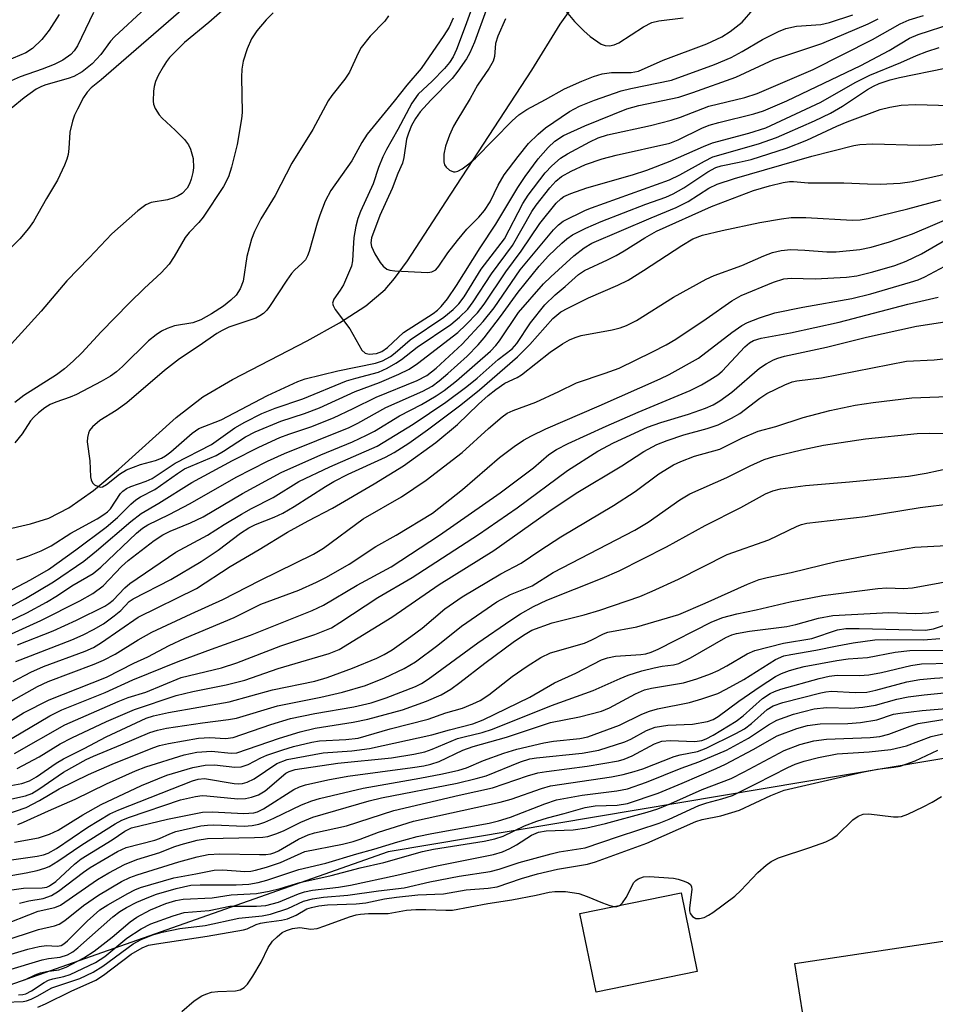
# Model space of a CAD drawing. Units: inches. Extents: x 1309759 to 1315759, y 489449 to 493450.
# Drawn here: x 1314284 to 1314445, y 489927 to 490100 of the extents above; entities that cross this region are included whole.
import ezdxf

# ---------------------------------------------------------------- set-up
doc = ezdxf.new("R2010")
doc.units = ezdxf.units.IN
doc.header["$MEASUREMENT"] = 0
for name, color, linetype in [('BLDG-Footprint', 5, 'Continuous'), ('CULTRL-Pad', 6, 'Continuous'), ('HYDRO-Single Line Stream', 4, 'Continuous'), ('NTRL-Trees', 3, 'Continuous'), ('Undefined', 1, 'Continuous')]:
    doc.layers.add(name, color=color, linetype=linetype)

msp = doc.modelspace()

# ---------------------------------------------------------------- linework, layer by layer
at = {"layer": 'BLDG-Footprint', "elevation": 257.17}
msp.add_lwpolyline([(1314403.05, 489932.83), (1314385.23, 489929.19), (1314382.4, 489943.05), (1314400.22, 489946.69)], close=True, dxfattribs=at)
at = {"layer": 'CULTRL-Pad'}
msp.add_lwpolyline([(1314464.52, 489938.22), (1314466.39, 489925.15), (1314463.46, 489924.61), (1314453.27, 489922.75), (1314452.84, 489925.18), (1314422.49, 489919.84), (1314420.22, 489934.26), (1314463.02, 489940.69), (1314464.14, 489940.86)], close=True, dxfattribs=at)
at = {"layer": 'HYDRO-Single Line Stream'}
msp.add_lwpolyline([(1314275.23, 490009.22), (1314285.69, 490011.63), (1314288.93, 490012.66), (1314292.44, 490014.48), (1314296.76, 490017.53), (1314301.19, 490021.24), (1314311.35, 490030.34), (1314316.02, 490033.98), (1314321.24, 490037.08), (1314334.41, 490043.89), (1314340.05, 490047.02), (1314344.69, 490050.04), (1314348.1, 490052.92), (1314349.78, 490054.86), (1314352.03, 490057.92), (1314358.8, 490068.35), (1314373.92, 490091.52), (1314378.89, 490099.58), (1314380.7, 490102.08)], dxfattribs=at)
at = {"layer": 'NTRL-Trees'}
msp.add_lwpolyline([(1315759.1, 490527.43), (1315759, 489449.46), (1314814.65, 489449.55), (1314813.64, 489548.74), (1314793.63, 489714.24), (1314740.9, 489818.71), (1314729.01, 489842.25), (1314698.69, 489902.32), (1314629.88, 489964.33), (1314573.89, 489972.14), (1314487.95, 489977.35), (1314348.63, 489953.91), (1314256.18, 489921.36), (1314119.15, 489850.42), (1314032.98, 489814.82)], dxfattribs=at)
at = {"layer": 'Undefined'}
for points, elevation in [([(1314334.94, 490115.6), (1314317.06, 490099.9), (1314312.77, 490096.35), (1314310.18, 490093.71), (1314309.64, 490093.05), (1314309.01, 490092.08), (1314308.16, 490090.55), (1314307.68, 490089.5), (1314307.44, 490088.66), (1314307.32, 490087.79), (1314307.26, 490086.04), (1314307.36, 490085.51), (1314307.64, 490084.78), (1314308.32, 490083.64), (1314308.87, 490083.03), (1314311.16, 490080.94), (1314312.81, 490079.29), (1314313.52, 490078.39), (1314313.87, 490077.62), (1314314.32, 490075.97), (1314314.38, 490074.31), (1314314.27, 490073.47), (1314313.99, 490072.31), (1314313.69, 490071.47), (1314313.28, 490070.75), (1314312.4, 490069.8), (1314311.68, 490069.36), (1314310.91, 490069.01), (1314309.82, 490068.67), (1314306.95, 490068.22), (1314305.96, 490067.79), (1314304.6, 490066.73), (1314300, 490062.68), (1314296.03, 490058.46), (1314292.09, 490054.41), (1314287.56, 490049.1), (1314280.01, 490040.82)], 200), ([(1314364.04, 490104.43), (1314362.2, 490099.2), (1314360.66, 490095.17), (1314360.09, 490093.87), (1314359.44, 490092.85), (1314358.55, 490091.82), (1314356.41, 490089.59), (1314353.94, 490087.29), (1314352.82, 490085.7), (1314350.36, 490081.04), (1314348.35, 490077.52), (1314347.7, 490076.23), (1314346.91, 490074.38), (1314345.97, 490071.52), (1314343.77, 490066.63), (1314343.28, 490065.38), (1314342.94, 490064.05), (1314342.62, 490062.08), (1314342.45, 490060.1), (1314342.36, 490057.95), (1314342.2, 490057.03), (1314340.76, 490053.74), (1314340.19, 490052.77), (1314339.09, 490051.19), (1314338.86, 490050.52), (1314338.94, 490050.06), (1314339.29, 490049.36), (1314341.87, 490045.98), (1314344.03, 490042.24), (1314344.58, 490041.7), (1314345.3, 490041.52), (1314346.59, 490041.64), (1314347.52, 490041.97), (1314348.51, 490042.71), (1314351.34, 490045.33), (1314356.54, 490048.68), (1314357.31, 490049.27), (1314357.94, 490049.88), (1314359.06, 490051.25), (1314360.67, 490053.58), (1314364.82, 490060.25), (1314367.61, 490064.41), (1314371.44, 490070.85), (1314372.75, 490072.78), (1314375.05, 490075.88), (1314376.78, 490077.88), (1314377.98, 490079.02), (1314379.52, 490079.98), (1314383.26, 490081.7), (1314390.67, 490084.72), (1314392.75, 490085.3), (1314399.78, 490086.73), (1314402.28, 490087.55), (1314409.8, 490090.26), (1314416.54, 490093.37), (1314424.96, 490096.19), (1314433.1, 490099.67), (1314434.88, 490100.54)], 192), ([(1314313.49, 490103.1), (1314298.11, 490089.8), (1314296.39, 490088.42), (1314295.65, 490087.66), (1314295.04, 490086.7), (1314293.96, 490084.66), (1314293.46, 490083.61), (1314293.08, 490082.54), (1314292.64, 490080.61), (1314292.44, 490077.72), (1314292.3, 490076.66), (1314292.08, 490075.85), (1314291.67, 490074.77), (1314290.46, 490072.14), (1314288.51, 490068.9), (1314286.22, 490064.86), (1314285.36, 490063.65), (1314283.83, 490061.81), (1314279.9, 490057.89)], 202), ([(1314305.92, 490102.42), (1314300.45, 490097.4), (1314299.77, 490096.59), (1314298.08, 490094.28), (1314296.52, 490092.62), (1314294.78, 490091.23), (1314293.34, 490090.41), (1314292.29, 490090.02), (1314288.38, 490088.95), (1314287.61, 490088.65), (1314286.7, 490088.16), (1314284.59, 490086.66), (1314282.27, 490084.78)], 204), ([(1314365.86, 490102.09), (1314363.83, 490096.41), (1314363.02, 490094.53), (1314362.45, 490093.51), (1314360.92, 490091.34), (1314359.88, 490090.02), (1314356.16, 490086.25), (1314354.29, 490084.17), (1314353.45, 490083.01), (1314352.75, 490081.76), (1314352.2, 490080.43), (1314351.86, 490079.34), (1314351.4, 490076.13), (1314351.17, 490075.12), (1314350.35, 490073.29), (1314349.37, 490070.67), (1314347.16, 490065.95), (1314345.73, 490062.02), (1314345.61, 490061.11), (1314345.72, 490060.46), (1314346.31, 490059.16), (1314347.21, 490057.66), (1314347.77, 490057), (1314348.43, 490056.5), (1314348.95, 490056.31), (1314349.79, 490056.16), (1314355.6, 490055.91), (1314356.34, 490056.01), (1314357, 490056.38), (1314357.57, 490057.01), (1314359.14, 490059.38), (1314360.85, 490061.53), (1314362.51, 490063.5), (1314364.62, 490065.61), (1314365.58, 490066.78), (1314366.59, 490068.36), (1314368, 490071.25), (1314369.04, 490073.07), (1314371.51, 490076.33), (1314373.36, 490078.57), (1314375.01, 490080.26), (1314376.33, 490081.35), (1314380.57, 490084.22), (1314382.32, 490085.18), (1314384.97, 490086.25), (1314389.67, 490087.89), (1314391.33, 490088.3), (1314398.49, 490089.75), (1314406.09, 490092.48), (1314409.01, 490093.72), (1314410.95, 490094.79), (1314414.54, 490096.92), (1314417.32, 490098.3), (1314418.63, 490098.84), (1314420.5, 490099.27), (1314424.76, 490099.54), (1314426.3, 490099.87), (1314430.4, 490101.27)], 190), ([(1314369.31, 490100.55), (1314367.94, 490097.49), (1314367.54, 490096.19), (1314367.37, 490093.89), (1314367.13, 490093.11), (1314366.41, 490091.86), (1314364.37, 490088.84), (1314363.06, 490086.5), (1314360.71, 490082.67), (1314360.15, 490081.63), (1314359.44, 490080.04), (1314358.7, 490078.13), (1314358.41, 490076.75), (1314358.43, 490075.37), (1314358.58, 490074.86), (1314358.83, 490074.41), (1314359.44, 490073.89), (1314360.16, 490073.61), (1314360.41, 490073.6), (1314360.91, 490073.73), (1314361.65, 490074.14), (1314362.85, 490075.04), (1314363.98, 490076.02), (1314370.44, 490082.59), (1314371.61, 490083.66), (1314373.03, 490084.6), (1314376.31, 490086.33), (1314379.68, 490088.25), (1314382.7, 490089.6), (1314384.79, 490090.38), (1314386.33, 490090.84), (1314387.92, 490091.08), (1314391.41, 490091.09), (1314392.71, 490091.36), (1314397.03, 490093.26), (1314404.75, 490096.13), (1314407.39, 490097.37), (1314408.86, 490098.33), (1314410.93, 490099.98), (1314412.89, 490102.17)], 188), ([(1314379.96, 490101.84), (1314381.42, 490100.1), (1314383.07, 490098.43), (1314384.17, 490097.45), (1314386.11, 490096.11), (1314386.85, 490095.84), (1314387.57, 490095.8), (1314388.4, 490095.98), (1314389.21, 490096.32), (1314393.58, 490099.14), (1314395.06, 490099.9), (1314396.28, 490100.19), (1314400.55, 490100.74)], 186), ([(1314290.73, 490101.28), (1314288.98, 490098.52), (1314287.69, 490096.92), (1314286.03, 490095.3), (1314284.84, 490094.58), (1314281.51, 490093.15)], 208), ([(1314296.8, 490101.67), (1314293.95, 490095.78), (1314293.38, 490094.89), (1314292.76, 490094.25), (1314291.38, 490093.29), (1314289.84, 490092.5), (1314287.73, 490091.67), (1314283.87, 490090.36), (1314281.76, 490089.4)], 206), ([(1314328.38, 490101.6), (1314327.15, 490100.39), (1314325.54, 490098.42), (1314324.58, 490097.05), (1314323.81, 490095.24), (1314323.12, 490093.08), (1314322.9, 490091.68), (1314322.8, 490090.25), (1314322.93, 490084.05), (1314322.85, 490082.97), (1314322.05, 490078.43), (1314321.05, 490074.41), (1314320.53, 490072.75), (1314319.66, 490071.04), (1314316.07, 490065.64), (1314315.34, 490064.72), (1314313.59, 490062.92), (1314312.9, 490062.08), (1314310.99, 490058.72), (1314310.07, 490057.35), (1314308.7, 490055.81), (1314305.75, 490053.13), (1314303.06, 490050.48), (1314298.11, 490045.42), (1314294.72, 490041.76), (1314293.22, 490040.31), (1314291.66, 490038.96), (1314290.28, 490037.89), (1314284.54, 490034.24), (1314282.92, 490032.99)], 198), ([(1314348.68, 490101.05), (1314348.04, 490100.16), (1314345.48, 490097.5), (1314343.88, 490095.48), (1314343.34, 490094.49), (1314341.84, 490091.14), (1314341.01, 490089.94), (1314338.7, 490087.04), (1314338.08, 490086.11), (1314335.37, 490081.05), (1314331.71, 490075.14), (1314328.73, 490069.43), (1314326.22, 490065.34), (1314325.11, 490063.1), (1314324.6, 490061.77), (1314323.74, 490058.69), (1314323.1, 490054.35), (1314322.58, 490053), (1314321.89, 490051.93), (1314320.95, 490051), (1314319.67, 490049.97), (1314317.52, 490048.61), (1314315.66, 490047.54), (1314314.25, 490047.02), (1314311.01, 490046.48), (1314309.72, 490046.03), (1314308.74, 490045.55), (1314307.8, 490044.92), (1314306.48, 490043.86), (1314301.86, 490039.32), (1314300.83, 490038.43), (1314299.77, 490037.66), (1314298.13, 490036.69), (1314293.77, 490034.39), (1314292.68, 490033.94), (1314290.13, 490033.08), (1314289.14, 490032.64), (1314288.21, 490032.07), (1314287.09, 490031.19), (1314286.26, 490030.43), (1314285.69, 490029.77), (1314284.25, 490027.48), (1314282.96, 490025.9)], 196), ([(1314360.1, 490100.65), (1314359.37, 490099.08), (1314358.46, 490097.61), (1314354.42, 490091.78), (1314351.91, 490088.89), (1314349.68, 490086.03), (1314344.92, 490080.26), (1314344.01, 490078.79), (1314342.23, 490075.57), (1314338.55, 490070.31), (1314337.57, 490068.44), (1314336.59, 490065.97), (1314336.12, 490064.58), (1314334.75, 490059.61), (1314334.47, 490058.84), (1314334.09, 490058.14), (1314333.53, 490057.53), (1314332.13, 490056.3), (1314331.62, 490055.73), (1314330.78, 490054.55), (1314327.78, 490049.89), (1314327.31, 490049.28), (1314326.7, 490048.68), (1314326.07, 490048.24), (1314325.36, 490047.87), (1314320.62, 490046.27), (1314319.42, 490045.71), (1314318.49, 490045.14), (1314315.4, 490042.99), (1314311.9, 490040.7), (1314309.27, 490038.64), (1314302.64, 490032.93), (1314300.77, 490031.6), (1314297.92, 490029.83), (1314296.59, 490028.74), (1314296.08, 490028.09), (1314295.88, 490027.62), (1314295.7, 490026.85), (1314295.65, 490026.06), (1314296.15, 490022.72), (1314296.25, 490019.91), (1314296.35, 490019.38), (1314296.62, 490018.86), (1314296.97, 490018.53), (1314297.6, 490018.2), (1314298.04, 490018.13), (1314298.37, 490018.19), (1314299.08, 490018.58), (1314301.35, 490020.42), (1314302.6, 490021.14), (1314305.04, 490022.12), (1314307.7, 490022.79), (1314308.74, 490023.21), (1314309.47, 490023.64), (1314310.4, 490024.31), (1314314.13, 490027.6), (1314315.31, 490028.43), (1314319.22, 490029.95), (1314327.42, 490034.24), (1314332.72, 490036.71), (1314334.05, 490037.18), (1314339.77, 490038.58), (1314346.38, 490039.93), (1314347.64, 490040.36), (1314349.03, 490041.09), (1314349.89, 490041.75), (1314352.5, 490044.03), (1314358.46, 490048.05), (1314360.06, 490049.36), (1314361.1, 490050.35), (1314362.03, 490051.61), (1314365.03, 490056.45), (1314369.12, 490061.82), (1314372.33, 490068.01), (1314373.3, 490069.48), (1314376.27, 490073.45), (1314377.44, 490074.69), (1314378.96, 490075.99), (1314380.21, 490076.77), (1314384.11, 490078.92), (1314385.58, 490079.6), (1314387.26, 490080.15), (1314394.82, 490081.78), (1314398.45, 490082.69), (1314400.08, 490083.23), (1314405.07, 490085.19), (1314411.41, 490086.71), (1314413.56, 490087.38), (1314423.43, 490091.61), (1314433.87, 490096.88), (1314438.77, 490099.67), (1314440.36, 490100.34), (1314442.84, 490101.11)], 194), ([(1314283.3, 490005.34), (1314285.23, 490005.96), (1314287.59, 490006.9), (1314289.31, 490007.75), (1314292.78, 490010.01), (1314297.41, 490012.53), (1314298.61, 490013.27), (1314299.22, 490013.75), (1314299.74, 490014.32), (1314301.54, 490017), (1314301.92, 490017.39), (1314302.57, 490017.88), (1314303.34, 490018.24), (1314306.06, 490019.15), (1314307.08, 490019.63), (1314311.17, 490022.32), (1314317.54, 490025.64), (1314321.66, 490028.53), (1314323.42, 490029.57), (1314326.43, 490031.06), (1314328.76, 490032.04), (1314333.6, 490033.65), (1314341.31, 490036.8), (1314342.97, 490037.32), (1314346.91, 490038.36), (1314348.46, 490039.07), (1314350, 490039.92), (1314350.98, 490040.59), (1314353.72, 490042.76), (1314359.68, 490046.73), (1314361.21, 490048.01), (1314362.64, 490049.45), (1314363.62, 490050.71), (1314366.82, 490055.65), (1314370.54, 490060.66), (1314373.92, 490066.61), (1314374.68, 490067.76), (1314377.08, 490070.79), (1314378.13, 490071.95), (1314379.16, 490072.78), (1314380.87, 490073.73), (1314383.38, 490074.88), (1314386.28, 490075.88), (1314388.79, 490076.53), (1314398.21, 490078.68), (1314399.66, 490079.23), (1314403.83, 490081.29), (1314405.13, 490081.84), (1314406.81, 490082.32), (1314413.02, 490083.81), (1314414.72, 490084.37), (1314418.78, 490086.13), (1314431.81, 490092.32), (1314436.79, 490094.97), (1314440.41, 490097.14), (1314441.93, 490097.81), (1314448.09, 490099.77)], 196), ([(1314276.94, 489997.23), (1314285.71, 490001.82), (1314288.83, 490003.64), (1314293.68, 490007.08), (1314298.98, 490011.05), (1314300.98, 490012.74), (1314303.37, 490015.14), (1314304.2, 490015.88), (1314305.03, 490016.39), (1314307.6, 490017.7), (1314311.57, 490020.52), (1314312.82, 490021.31), (1314318.38, 490023.7), (1314319.63, 490024.43), (1314323.52, 490026.95), (1314325.22, 490027.83), (1314329.74, 490029.72), (1314333.9, 490031.07), (1314336.55, 490032.09), (1314342.81, 490034.94), (1314347.09, 490036.54), (1314350.52, 490038.01), (1314352.31, 490038.89), (1314353.79, 490039.85), (1314360.88, 490045.33), (1314362.32, 490046.68), (1314364.38, 490048.81), (1314365.55, 490050.33), (1314369.32, 490055.99), (1314372.07, 490059.62), (1314375.32, 490064.5), (1314378.22, 490068.08), (1314379, 490068.85), (1314379.57, 490069.25), (1314380.81, 490069.81), (1314383.6, 490070.77), (1314391.67, 490073.11), (1314394.15, 490073.92), (1314398.27, 490075.46), (1314404.11, 490078.08), (1314405.7, 490078.69), (1314412.14, 490080.43), (1314415.11, 490081.36), (1314424.79, 490085.89), (1314430.83, 490089.33), (1314433.43, 490090.62), (1314438.89, 490092.85), (1314441.62, 490094.1), (1314443.45, 490094.8), (1314445.59, 490095.48)], 198), ([(1314280.68, 489996.3), (1314284.8, 489998.5), (1314289.75, 490001.42), (1314295.07, 490005.07), (1314297.28, 490006.87), (1314303.36, 490012.06), (1314305.18, 490013.47), (1314308.28, 490015.28), (1314314.11, 490018.91), (1314321.25, 490022.81), (1314325.86, 490025.12), (1314329.6, 490026.84), (1314331.17, 490027.46), (1314335.02, 490028.75), (1314339.01, 490030.31), (1314342.49, 490031.93), (1314346.5, 490033.93), (1314353.72, 490036.89), (1314355.44, 490037.76), (1314357.11, 490039.08), (1314361.69, 490043.26), (1314365.37, 490047.27), (1314367.29, 490049.67), (1314371.88, 490056.39), (1314377.71, 490063.39), (1314378.59, 490064.29), (1314379.44, 490064.91), (1314383.38, 490066.84), (1314384.44, 490067.29), (1314398.16, 490072.22), (1314399.96, 490073.09), (1314404.29, 490075.51), (1314405.79, 490076.24), (1314413.83, 490078.56), (1314417.01, 490079.68), (1314418.88, 490080.45), (1314423.68, 490082.59), (1314426.47, 490083.94), (1314428.62, 490085.19), (1314433.02, 490088.11), (1314434.04, 490088.68), (1314435.08, 490089.14), (1314436.99, 490089.81), (1314438.61, 490090.23), (1314446.69, 490091.88)], 200), ([(1314280.52, 489993.79), (1314285.03, 489996), (1314288.53, 489997.84), (1314290.43, 489999.01), (1314292.96, 490000.75), (1314296.7, 490002.92), (1314298.07, 490004.02), (1314304.36, 490010.03), (1314305.41, 490010.89), (1314306.32, 490011.46), (1314310.1, 490013.29), (1314313.78, 490015.22), (1314321.86, 490019.87), (1314327.42, 490022.71), (1314330.38, 490024.03), (1314341.8, 490028.59), (1314343.31, 490029.35), (1314348.2, 490032.12), (1314354.74, 490035), (1314356.41, 490035.9), (1314357.64, 490036.8), (1314359.13, 490038.09), (1314362.52, 490041.17), (1314364.47, 490043.14), (1314365.54, 490044.41), (1314368.41, 490048.15), (1314371.5, 490052.41), (1314375.22, 490057), (1314376.88, 490058.82), (1314379.18, 490061.06), (1314380.07, 490061.83), (1314381.1, 490062.51), (1314383.42, 490063.7), (1314386.1, 490064.88), (1314393.96, 490067.94), (1314397.51, 490069.18), (1314398.79, 490069.71), (1314400.65, 490070.77), (1314404.92, 490073.64), (1314406.3, 490074.38), (1314407.27, 490074.68), (1314410.41, 490075.29), (1314412.54, 490075.81), (1314418.72, 490077.8), (1314422.3, 490079.19), (1314427.6, 490081.67), (1314429.41, 490082.44), (1314435.26, 490084.61), (1314436.93, 490085.02), (1314438.92, 490085.37), (1314441.46, 490085.45), (1314447.56, 490085.27)], 202), ([(1314281.05, 489991.69), (1314287.52, 489994.66), (1314294.35, 489998.12), (1314296.68, 489999.41), (1314298.45, 490000.76), (1314301.72, 490004.15), (1314302.88, 490005.22), (1314307.48, 490008.72), (1314308.95, 490009.72), (1314310.26, 490010.35), (1314313.83, 490011.81), (1314316.08, 490012.89), (1314323.02, 490016.99), (1314329.81, 490020.7), (1314336.76, 490023.79), (1314342.35, 490026.1), (1314344.85, 490027.23), (1314346.21, 490027.98), (1314350.62, 490030.67), (1314354.52, 490032.66), (1314357.06, 490034.16), (1314358.48, 490035.13), (1314360.67, 490036.83), (1314366.65, 490042.05), (1314367.56, 490043.02), (1314368.23, 490043.88), (1314371.57, 490048.87), (1314376, 490053.87), (1314377.25, 490055.11), (1314381.32, 490058.81), (1314383.13, 490060.24), (1314384.5, 490061.07), (1314394.91, 490065.54), (1314399.32, 490067.33), (1314401.44, 490068.41), (1314405.1, 490070.71), (1314406.55, 490071.42), (1314409.59, 490072.43), (1314423.19, 490076.39), (1314430.61, 490078.23), (1314431.68, 490078.43), (1314433.95, 490078.53), (1314442.11, 490078.33), (1314444.35, 490078.35), (1314446.49, 490078.56)], 204), ([(1314283.39, 489990.38), (1314289.68, 489992.8), (1314293.77, 489994.68), (1314298.78, 489997.15), (1314299.5, 489997.6), (1314300.24, 489998.19), (1314302.29, 490000.4), (1314303.15, 490001.16), (1314311.25, 490006.67), (1314316.86, 490009.67), (1314319.8, 490011.56), (1314322.8, 490013.35), (1314324.56, 490014.34), (1314328.37, 490016.29), (1314332.92, 490019.09), (1314338.4, 490021.71), (1314346.7, 490025.35), (1314353.01, 490029.19), (1314358.76, 490033.06), (1314362.47, 490035.82), (1314364.32, 490037.3), (1314367.97, 490040.59), (1314370.45, 490042.44), (1314371.29, 490043.39), (1314373.67, 490047.03), (1314376.24, 490050.2), (1314378.02, 490051.98), (1314379.78, 490053.4), (1314382.11, 490055.52), (1314383.18, 490056.27), (1314387.26, 490058.12), (1314388.75, 490058.88), (1314390.19, 490059.71), (1314393.82, 490062.02), (1314395.87, 490063.18), (1314405.57, 490067.52), (1314412.91, 490070.34), (1314415.74, 490071.16), (1314418.14, 490071.71), (1314419.27, 490071.9), (1314420, 490071.93), (1314422.53, 490071.69), (1314428.81, 490071.67), (1314433.03, 490071.48), (1314435.26, 490071.45), (1314438.73, 490071.59), (1314440.85, 490071.89), (1314449.43, 490073.82)], 206), ([(1314283.11, 489987.39), (1314292.96, 489991.24), (1314294.94, 489992.11), (1314296.75, 489993.03), (1314298.53, 489994.07), (1314300.44, 489995.46), (1314301.58, 489996.4), (1314303.06, 489997.96), (1314303.75, 489998.47), (1314310.4, 490001.88), (1314315.72, 490005.01), (1314318.69, 490006.99), (1314322.64, 490009.98), (1314324.09, 490010.93), (1314325.3, 490011.54), (1314328.56, 490012.83), (1314330.1, 490013.55), (1314332.1, 490014.72), (1314337.58, 490018.23), (1314339.1, 490019.13), (1314341.59, 490020.39), (1314348.17, 490023.39), (1314349.7, 490024.21), (1314352.25, 490025.85), (1314355.56, 490028.19), (1314361.44, 490032.6), (1314364.72, 490035.26), (1314371.4, 490041.06), (1314373.59, 490043.24), (1314377.64, 490047.78), (1314379.05, 490048.96), (1314380.25, 490049.64), (1314383.9, 490051.42), (1314389.08, 490053.67), (1314390.86, 490054.55), (1314393.56, 490056.23), (1314400.31, 490060.67), (1314402.26, 490061.81), (1314403.98, 490062.48), (1314407.42, 490063.3), (1314414.07, 490064.7), (1314417.85, 490065.33), (1314419.57, 490065.55), (1314422.16, 490065.56), (1314430.32, 490065.09), (1314431.71, 490065.14), (1314433.1, 490065.38), (1314440.09, 490067.08), (1314445.98, 490068.7)], 208), ([(1314282.61, 489983.88), (1314285.72, 489985.52), (1314288, 489986.51), (1314295.3, 489989.22), (1314296.8, 489989.89), (1314298.18, 489990.75), (1314304.65, 489995.21), (1314314.9, 490000.27), (1314320.83, 490004.16), (1314325.92, 490007.11), (1314330.93, 490010.2), (1314334.56, 490012.2), (1314338.86, 490014.42), (1314346.19, 490018.72), (1314351.31, 490021.88), (1314357, 490025.95), (1314360.86, 490029.11), (1314364.51, 490032.72), (1314366.22, 490034.25), (1314367.56, 490035.28), (1314369.19, 490036.39), (1314371.35, 490037.41), (1314372.12, 490037.86), (1314377.14, 490041.86), (1314379.3, 490043.34), (1314380.55, 490044.06), (1314381.57, 490044.47), (1314382.62, 490044.78), (1314388.09, 490045.8), (1314389.47, 490046.14), (1314390.56, 490046.55), (1314392.33, 490047.47), (1314398.85, 490051.57), (1314404.59, 490054.72), (1314406.03, 490055.36), (1314410.91, 490057.15), (1314414.78, 490058.83), (1314416.28, 490059.4), (1314417.81, 490059.77), (1314419.49, 490059.95), (1314422, 490059.85), (1314425.86, 490059.54), (1314427.48, 490059.54), (1314431.66, 490059.96), (1314433.65, 490060.34), (1314436.86, 490061.29), (1314440.9, 490062.71), (1314448.47, 490065.9)], 210), ([(1314281.31, 489979.85), (1314286.93, 489983.04), (1314288.81, 489983.89), (1314296.91, 489986.94), (1314298.52, 489987.63), (1314300.6, 489988.71), (1314304.65, 489991.22), (1314307.06, 489992.56), (1314313.99, 489995.82), (1314319.55, 489998.32), (1314326.05, 490001.69), (1314335.5, 490006.29), (1314337.23, 490007.36), (1314344.22, 490012.51), (1314350.97, 490016.4), (1314355.31, 490019.36), (1314361.69, 490024.19), (1314366.28, 490028.46), (1314368.73, 490030.5), (1314369.6, 490031.11), (1314370.64, 490031.59), (1314374.63, 490033.05), (1314378.67, 490034.92), (1314381.77, 490036.49), (1314386.85, 490038.18), (1314389.29, 490039.08), (1314395.18, 490041.92), (1314397.56, 490043.15), (1314399.29, 490044.17), (1314404.58, 490047.71), (1314409.14, 490050.91), (1314410.78, 490051.83), (1314416.45, 490054.2), (1314418.29, 490054.78), (1314419.55, 490054.88), (1314423.77, 490054.77), (1314429.31, 490055.06), (1314431.15, 490055.3), (1314433.96, 490056), (1314437.83, 490057.14), (1314439.81, 490057.89), (1314442.49, 490059.17), (1314446.82, 490061.69)], 212), ([(1314278.79, 489974.89), (1314284.44, 489978.41), (1314288.95, 489980.67), (1314299.08, 489984.67), (1314303.85, 489987.12), (1314306.34, 489988.26), (1314310.09, 489990.22), (1314312.88, 489991.55), (1314321.54, 489995.15), (1314326.23, 489997.53), (1314332.89, 489999.98), (1314336.03, 490001.38), (1314337.8, 490002.27), (1314341.75, 490004.54), (1314346.45, 490007.69), (1314350.05, 490009.63), (1314356.44, 490013.54), (1314361.7, 490017.68), (1314368.24, 490023.34), (1314370.81, 490025.26), (1314372.48, 490026.39), (1314373.88, 490027.16), (1314376.4, 490028.37), (1314385.77, 490032.41), (1314396.54, 490037.16), (1314398.12, 490037.92), (1314403.25, 490040.84), (1314409.14, 490045.33), (1314410.86, 490046.54), (1314411.88, 490047.12), (1314414.01, 490047.93), (1314416.71, 490048.79), (1314421.63, 490049.78), (1314430.24, 490051.3), (1314433.59, 490052.13), (1314440.58, 490054.19), (1314441.93, 490054.63), (1314443.12, 490055.13), (1314446.6, 490057.03)], 214), ([(1314282.85, 489971.25), (1314291.73, 489976.29), (1314301.1, 489980.4), (1314302.87, 489981.09), (1314305.96, 489982.05), (1314312.18, 489984.61), (1314319.28, 489986.33), (1314322.03, 489987.19), (1314329.76, 489990.18), (1314335.71, 489992.16), (1314338.64, 489993.36), (1314340.15, 489994.26), (1314346.81, 489998.71), (1314352.87, 490002.22), (1314364.54, 490009.79), (1314371.33, 490014.44), (1314380.2, 490021.04), (1314385.52, 490024.42), (1314388.3, 490025.89), (1314394.29, 490028.68), (1314396.61, 490029.51), (1314401.47, 490030.96), (1314404.47, 490032.01), (1314405.84, 490032.59), (1314407.04, 490033.31), (1314409.15, 490034.85), (1314413.98, 490039.06), (1314415.18, 490039.82), (1314416.43, 490040.49), (1314417.21, 490040.81), (1314418.39, 490041.15), (1314425.78, 490042.75), (1314432.81, 490044.52), (1314441.63, 490046.47), (1314451.62, 490048)], 218), ([(1314283.32, 489968.57), (1314287.19, 489970.63), (1314290.9, 489972.9), (1314292.96, 489974), (1314299.07, 489976.83), (1314303.97, 489978.96), (1314311.33, 489981.46), (1314314.24, 489982.15), (1314320.12, 489983.33), (1314323.43, 489984.16), (1314329.3, 489986.18), (1314338.28, 489988.84), (1314340.02, 489989.52), (1314349.29, 489995.24), (1314357.59, 490001), (1314367.22, 490006.97), (1314376.89, 490013.8), (1314381.75, 490017.07), (1314389.75, 490021.88), (1314393.64, 490024.37), (1314395.94, 490025.59), (1314397.77, 490026.34), (1314400.7, 490027.34), (1314404.8, 490028.41), (1314406.74, 490029.09), (1314409.04, 490030.24), (1314410.52, 490031.09), (1314414.04, 490033.8), (1314415.28, 490034.62), (1314418.44, 490036.13), (1314419.76, 490036.62), (1314420.59, 490036.83), (1314424.89, 490037.36), (1314439.86, 490040.3), (1314444.75, 490040.52), (1314454.93, 490041.62)], 220), ([(1314280.96, 489965.37), (1314284.18, 489965.94), (1314285.5, 489966.4), (1314286.75, 489967.12), (1314290.2, 489969.52), (1314291.47, 489970.31), (1314295.13, 489972.08), (1314299.01, 489974.16), (1314306.05, 489977.47), (1314307.36, 489977.87), (1314309.99, 489978.47), (1314320.63, 489980.29), (1314328.31, 489982.42), (1314335.73, 489983.94), (1314337.89, 489984.61), (1314342.38, 489986.24), (1314346.66, 489988.03), (1314347.91, 489988.65), (1314349.34, 489989.48), (1314352.65, 489991.8), (1314354.64, 489993.31), (1314358.64, 489996.69), (1314361.67, 489998.81), (1314368.46, 490002.86), (1314372.04, 490004.72), (1314375.33, 490006.96), (1314379.04, 490009.36), (1314388.31, 490014.85), (1314392.1, 490017.34), (1314396.28, 490020.43), (1314398.87, 490022.06), (1314400.17, 490022.65), (1314402.58, 490023.54), (1314407.01, 490024.78), (1314411.01, 490026.79), (1314413.74, 490027.94), (1314416.89, 490028.76), (1314421.69, 490030.34), (1314424.16, 490031.04), (1314426.37, 490031.59), (1314430.84, 490032.54), (1314434.02, 490033.02), (1314440.79, 490033.81), (1314450.31, 490034.18)], 222), ([(1314281.89, 489963.15), (1314284.82, 489963.79), (1314285.92, 489964.21), (1314287.17, 489964.94), (1314291.49, 489967.95), (1314295.48, 489970.16), (1314296.78, 489970.77), (1314301.61, 489972.73), (1314306.67, 489974.91), (1314308.04, 489975.34), (1314309.62, 489975.66), (1314315.97, 489976.64), (1314320.52, 489977.2), (1314321.97, 489977.47), (1314329.19, 489979.63), (1314336.78, 489981.14), (1314340.59, 489982.04), (1314344.65, 489983.22), (1314347.98, 489984.54), (1314351.45, 489986.16), (1314353.46, 489987.35), (1314357.36, 489990.28), (1314361.57, 489993.64), (1314367.74, 489997.91), (1314370.18, 489999.21), (1314373.97, 490000.76), (1314377.66, 490003.06), (1314392.08, 490010.52), (1314394.38, 490011.93), (1314399.98, 490015.85), (1314401.75, 490016.92), (1314408.24, 490019.83), (1314412.38, 490021.89), (1314414.83, 490022.99), (1314416.5, 490023.5), (1314421.38, 490024.7), (1314425.24, 490025.51), (1314432.67, 490026.64), (1314441.72, 490027.54), (1314443.98, 490027.64), (1314450.71, 490027.55)], 224), ([(1314281.01, 489960.36), (1314284.95, 489961.73), (1314287.29, 489962.97), (1314290.73, 489965), (1314295.87, 489967.5), (1314300.08, 489969.34), (1314307.2, 489972.25), (1314308.41, 489972.63), (1314310, 489973), (1314315.27, 489973.93), (1314317.27, 489974.02), (1314319.98, 489973.86), (1314321.38, 489974.03), (1314327.97, 489976.34), (1314331.46, 489977.4), (1314335.73, 489978.29), (1314342.57, 489979.41), (1314345.62, 489980.16), (1314348.26, 489981.03), (1314353.47, 489983.03), (1314354.5, 489983.54), (1314355.7, 489984.32), (1314364.42, 489990.71), (1314370.23, 489994.7), (1314371.95, 489995.82), (1314374.22, 489997.1), (1314376.54, 489998.21), (1314386.3, 490002.06), (1314389.3, 490003.38), (1314397.64, 490007.59), (1314404.46, 490011.38), (1314410.68, 490014.5), (1314415.06, 490016.91), (1314416.32, 490017.47), (1314417.67, 490017.8), (1314422.08, 490018.37), (1314429.86, 490019.02), (1314440.22, 490020.07), (1314443.34, 490020.59), (1314447.68, 490021.48)], 226), ([(1314283.46, 489958.75), (1314284.45, 489959.12), (1314288.87, 489961.16), (1314293.55, 489963.19), (1314299.09, 489965.86), (1314304.18, 489968.16), (1314306, 489968.89), (1314312.75, 489970.97), (1314314.95, 489971.48), (1314317.55, 489971.62), (1314321.01, 489971.26), (1314322, 489971.33), (1314329.5, 489973.94), (1314333.16, 489975.05), (1314335.8, 489975.7), (1314342.5, 489976.72), (1314345.04, 489977.26), (1314351.17, 489978.91), (1314355.4, 489980.45), (1314357.96, 489981.58), (1314359.66, 489982.57), (1314361.25, 489983.73), (1314365.63, 489987.14), (1314370.88, 489990.97), (1314372.73, 489992.24), (1314373.95, 489992.91), (1314377.49, 489994.2), (1314383.13, 489995.63), (1314385.87, 489996.44), (1314392.92, 489998.86), (1314395.13, 489999.77), (1314399.73, 490001.92), (1314408.33, 490006.23), (1314415.66, 490008.86), (1314420.61, 490011.23), (1314421.37, 490011.52), (1314422.34, 490011.75), (1314432.58, 490012.97), (1314442.28, 490014.54), (1314447.97, 490015.22)], 228), ([(1314282.89, 489955.62), (1314287.12, 489956.4), (1314289.02, 489957), (1314290.53, 489957.75), (1314294.87, 489960.44), (1314298.12, 489962.27), (1314305.25, 489965.62), (1314309.69, 489967.39), (1314314.25, 489968.78), (1314316.45, 489969.16), (1314318.06, 489969.24), (1314321.66, 489968.8), (1314322.75, 489968.87), (1314324, 489969.27), (1314326.22, 489970.45), (1314327.29, 489970.91), (1314330.1, 489971.88), (1314332, 489972.44), (1314335.21, 489973.21), (1314336.55, 489973.45), (1314341.2, 489973.67), (1314343.36, 489973.93), (1314349, 489975.58), (1314355.7, 489977.28), (1314358.76, 489978.36), (1314361.7, 489979.22), (1314363.54, 489979.94), (1314364.81, 489980.54), (1314366.37, 489981.55), (1314370.47, 489984.76), (1314373.09, 489986.57), (1314375.51, 489988.13), (1314377.23, 489988.92), (1314383.2, 489990.65), (1314384.51, 489991.23), (1314386.53, 489992.3), (1314387.31, 489992.59), (1314392.38, 489993.54), (1314399.77, 489995.71), (1314404.46, 489997.68), (1314411.86, 490001.03), (1314413.95, 490001.84), (1314415.33, 490002.2), (1314419.56, 490003.08), (1314427.5, 490005.01), (1314433.21, 490006.13), (1314441.32, 490007.53), (1314446.91, 490007.82)], 230), ([(1314281.92, 489952.43), (1314286.84, 489953.13), (1314287.98, 489953.41), (1314288.81, 489953.7), (1314290.27, 489954.53), (1314295.78, 489958.25), (1314299.64, 489960.59), (1314301.21, 489961.29), (1314314.19, 489966.44), (1314315.19, 489966.72), (1314316.3, 489966.8), (1314321.51, 489965.96), (1314322.37, 489965.89), (1314323.02, 489965.94), (1314323.8, 489966.18), (1314325.05, 489966.79), (1314329.02, 489969.46), (1314330.86, 489970.18), (1314337.17, 489971.33), (1314342.26, 489971.7), (1314345.35, 489972.11), (1314356.32, 489974.53), (1314359.42, 489975.42), (1314363.53, 489976.45), (1314365.37, 489977.17), (1314373.59, 489981.17), (1314377.92, 489983.65), (1314381.64, 489985.37), (1314386.2, 489987.69), (1314387.25, 489988.04), (1314388.63, 489988.35), (1314393.1, 489988.67), (1314393.98, 489988.79), (1314394.95, 489989.05), (1314396.18, 489989.59), (1314405.61, 489994.4), (1314407.55, 489995.14), (1314410, 489995.81), (1314413.43, 489996.49), (1314419.41, 489997.94), (1314425.17, 489999.06), (1314434.83, 490000.29), (1314436.41, 490000.36), (1314439.33, 490000.24), (1314440.94, 490000.37), (1314450.53, 490002.17)], 232), ([(1314281.21, 489949.55), (1314284.93, 489950.2), (1314286.87, 489950.64), (1314288.22, 489951.03), (1314289, 489951.36), (1314290.49, 489952.27), (1314294.7, 489955.14), (1314300.61, 489958.87), (1314301.78, 489959.49), (1314303.09, 489960), (1314312.1, 489963.08), (1314314.7, 489963.68), (1314315.89, 489963.82), (1314316.72, 489963.8), (1314322.17, 489963.24), (1314323.54, 489963.31), (1314324.6, 489963.51), (1314325.82, 489963.96), (1314326.99, 489964.66), (1314330.64, 489967.74), (1314331.22, 489968.06), (1314332.29, 489968.39), (1314339.78, 489969.55), (1314349.22, 489970.46), (1314353.18, 489971.09), (1314355.1, 489971.53), (1314356.4, 489972), (1314360.86, 489973.85), (1314362, 489974.18), (1314365.16, 489974.9), (1314367.02, 489975.5), (1314377.39, 489979.67), (1314384.69, 489982.32), (1314389.47, 489984.44), (1314390.86, 489984.99), (1314393.3, 489985.76), (1314395.48, 489986.33), (1314396.84, 489986.6), (1314398.84, 489986.84), (1314399.8, 489987.07), (1314401.87, 489988.09), (1314408.08, 489991.65), (1314409.1, 489992.11), (1314409.93, 489992.34), (1314412.25, 489992.73), (1314418.8, 489993.57), (1314420.36, 489993.91), (1314424.36, 489995.03), (1314426.9, 489995.5), (1314436.77, 489996.04), (1314441.45, 489995.87), (1314443.82, 489996), (1314445.52, 489996.23)], 234), ([(1314282.4, 489947.23), (1314284.44, 489947.51), (1314287.73, 489947.56), (1314288.57, 489947.72), (1314289.04, 489947.92), (1314290.13, 489948.71), (1314293.41, 489951.72), (1314294.63, 489952.7), (1314300.09, 489956.05), (1314302.32, 489957.57), (1314303.48, 489958.13), (1314309.8, 489959.64), (1314315.95, 489960.92), (1314317.69, 489960.96), (1314323.25, 489960.68), (1314325, 489960.77), (1314325.66, 489960.95), (1314326.71, 489961.47), (1314332.01, 489964.88), (1314333.01, 489965.35), (1314334.08, 489965.72), (1314338, 489966.59), (1314341.54, 489967.25), (1314352.94, 489968.74), (1314354.94, 489969.05), (1314356.16, 489969.32), (1314357.62, 489969.84), (1314361.8, 489971.79), (1314363.61, 489972.48), (1314369.48, 489974.11), (1314377.23, 489976.69), (1314382.34, 489977.67), (1314386.21, 489978.67), (1314387.59, 489979.25), (1314392.19, 489981.74), (1314393.73, 489982.41), (1314394.99, 489982.73), (1314400.62, 489983.68), (1314402.96, 489984.37), (1314405.39, 489985.27), (1314406.7, 489985.86), (1314408.23, 489986.66), (1314411.82, 489988.78), (1314413.17, 489989.38), (1314418.24, 489990.67), (1314423.23, 489991.48), (1314427.75, 489992.98), (1314429.16, 489993.2), (1314431.55, 489993.24), (1314443.2, 489992.91), (1314444.64, 489993.14), (1314446.89, 489993.93)], 236), ([(1314283.74, 489944.9), (1314285.37, 489945.32), (1314287.92, 489945.69), (1314289.39, 489946.22), (1314290.6, 489946.98), (1314294.99, 489950.33), (1314296.2, 489951.18), (1314301, 489953.99), (1314302.52, 489954.7), (1314307.57, 489955.95), (1314308.37, 489956.24), (1314310.2, 489957.11), (1314311.24, 489957.47), (1314315.69, 489958.47), (1314316.82, 489958.61), (1314317.98, 489958.64), (1314323.28, 489958.45), (1314324.73, 489958.58), (1314325.88, 489958.78), (1314326.96, 489959.13), (1314328.53, 489959.82), (1314333.37, 489962.2), (1314335.23, 489962.92), (1314336.55, 489963.33), (1314344.23, 489965.15), (1314354.24, 489966.87), (1314358.18, 489967.64), (1314361.08, 489968.3), (1314362.44, 489968.71), (1314365.39, 489969.99), (1314368.98, 489971.3), (1314371.27, 489971.98), (1314376.01, 489973.12), (1314377.71, 489973.4), (1314382.36, 489973.85), (1314383.8, 489974.14), (1314389.35, 489976.2), (1314393.29, 489978.14), (1314394.63, 489978.69), (1314396.06, 489979.06), (1314401.7, 489980.19), (1314403.87, 489980.82), (1314406.64, 489981.81), (1314408.14, 489982.52), (1314411.25, 489984.23), (1314416.83, 489987.78), (1314418.3, 489988.4), (1314419.49, 489988.67), (1314423.9, 489989.39), (1314427.66, 489990.2), (1314430.49, 489990.71), (1314434.3, 489991.21), (1314436.49, 489991.29), (1314442.85, 489991.25), (1314445.76, 489991.45)], 238), ([(1314280.1, 489940.76), (1314287.04, 489943.46), (1314290, 489944.13), (1314290.96, 489944.5), (1314297.5, 489949.07), (1314299.45, 489950.23), (1314302.24, 489951.68), (1314304.43, 489952.55), (1314308.47, 489953.8), (1314310.93, 489954.78), (1314312.21, 489955.22), (1314315.02, 489955.96), (1314316.82, 489956.29), (1314325.11, 489956.42), (1314326.59, 489956.5), (1314327.45, 489956.64), (1314328.84, 489957.06), (1314330.2, 489957.59), (1314333.28, 489959.16), (1314335.38, 489960.03), (1314345.3, 489962.89), (1314347.48, 489963.4), (1314360.81, 489966.03), (1314364.15, 489966.8), (1314365.88, 489967.31), (1314371.93, 489969.73), (1314373.6, 489970.27), (1314374.72, 489970.44), (1314382.78, 489971.27), (1314385.74, 489971.82), (1314390.3, 489973.28), (1314391.35, 489973.76), (1314394.09, 489975.27), (1314395.66, 489975.87), (1314397.87, 489976.19), (1314402.21, 489976.37), (1314404.82, 489976.86), (1314405.82, 489977.23), (1314406.69, 489977.73), (1314410.33, 489980.41), (1314414.12, 489983.03), (1314416.83, 489984.78), (1314417.89, 489985.3), (1314419.29, 489985.82), (1314420.72, 489986.26), (1314421.85, 489986.51), (1314427.61, 489987.62), (1314429.6, 489987.89), (1314433, 489988.1), (1314437.88, 489989.04), (1314440.46, 489989.38), (1314447.36, 489989.44)], 240), ([(1314280.86, 489938.22), (1314287.11, 489940.27), (1314289.93, 489940.91), (1314290.76, 489941.2), (1314291.74, 489941.8), (1314295.02, 489944.46), (1314297.68, 489946.31), (1314301.73, 489948.71), (1314303.17, 489949.38), (1314304.49, 489949.86), (1314311.8, 489952.18), (1314315.03, 489953.02), (1314316.95, 489953.42), (1314318.99, 489953.58), (1314325.97, 489953.44), (1314327.12, 489953.46), (1314327.97, 489953.57), (1314328.71, 489953.79), (1314329.35, 489954.08), (1314332.83, 489956.15), (1314334.54, 489956.92), (1314335.65, 489957.24), (1314341.33, 489958.51), (1314349.62, 489961.18), (1314361.11, 489963.89), (1314367, 489965.17), (1314373.15, 489967.29), (1314375, 489967.82), (1314376.48, 489968.07), (1314383.67, 489968.98), (1314389.16, 489969.91), (1314390.2, 489970.23), (1314391.56, 489970.8), (1314395.54, 489972.91), (1314396.83, 489973.39), (1314398.26, 489973.5), (1314402.59, 489973.36), (1314403.87, 489973.51), (1314404.63, 489973.81), (1314405.86, 489974.46), (1314409.86, 489976.93), (1314411.1, 489977.87), (1314414.5, 489980.89), (1314415.86, 489981.8), (1314416.61, 489982.16), (1314417.72, 489982.54), (1314424.48, 489984.45), (1314426.24, 489984.83), (1314427.69, 489985.01), (1314431.59, 489984.97), (1314433.22, 489985.08), (1314435.48, 489985.49), (1314440.6, 489986.73), (1314442.51, 489986.98), (1314452.73, 489987.22)], 242), ([(1314280.51, 489935.38), (1314285.23, 489936.78), (1314287.2, 489937.27), (1314288.53, 489937.41), (1314290.39, 489937.33), (1314291.07, 489937.44), (1314291.54, 489937.7), (1314292.18, 489938.23), (1314295.66, 489941.73), (1314297.91, 489943.71), (1314299.28, 489944.59), (1314302.81, 489946.61), (1314304.05, 489947.24), (1314305.05, 489947.62), (1314310.91, 489949.35), (1314314.77, 489950.02), (1314318, 489950.67), (1314319.56, 489950.76), (1314323.4, 489950.46), (1314324.49, 489950.53), (1314325.3, 489950.66), (1314327.23, 489951.21), (1314329.67, 489952.03), (1314333.98, 489953.96), (1314340.58, 489955.27), (1314342.45, 489955.71), (1314343.72, 489956.13), (1314346.95, 489957.37), (1314353.09, 489959.34), (1314368.33, 489962.64), (1314370.3, 489963.21), (1314375.63, 489965.09), (1314377.23, 489965.54), (1314387.95, 489967.12), (1314389.98, 489967.51), (1314391.95, 489968.03), (1314393.44, 489968.51), (1314398.96, 489970.68), (1314400.05, 489970.98), (1314403.11, 489971.58), (1314404.58, 489972.14), (1314409.84, 489974.72), (1314411.36, 489975.58), (1314412.6, 489976.5), (1314415.36, 489978.97), (1314416.42, 489979.63), (1314418.11, 489980.18), (1314424.79, 489981.9), (1314425.66, 489982.08), (1314426.64, 489982.17), (1314430.82, 489981.95), (1314432.89, 489982.04), (1314434.44, 489982.37), (1314439.93, 489983.84), (1314442.2, 489984.23), (1314444.77, 489984.46), (1314447.59, 489984.65)], 244), ([(1314281.72, 489933.07), (1314287.77, 489934.9), (1314288.85, 489935.13), (1314290.91, 489935.38), (1314292.18, 489935.8), (1314293.11, 489936.3), (1314294.03, 489937), (1314300.2, 489942.48), (1314301.41, 489943.44), (1314302.58, 489944.13), (1314304.4, 489945.03), (1314306.52, 489945.96), (1314307.85, 489946.45), (1314311.33, 489947.48), (1314313.88, 489948.05), (1314315.55, 489948.13), (1314321.88, 489948.08), (1314324.11, 489948.22), (1314325.76, 489948.49), (1314327.28, 489948.91), (1314332.91, 489950.82), (1314337.66, 489951.91), (1314343.13, 489953.56), (1314346.14, 489954.38), (1314350.33, 489955.69), (1314353.72, 489956.61), (1314356.31, 489957.17), (1314366.42, 489958.97), (1314368.06, 489959.36), (1314370.15, 489960.03), (1314376.22, 489962.38), (1314378.27, 489963.05), (1314382.79, 489963.91), (1314388.91, 489964.63), (1314390.74, 489965), (1314394.1, 489966.16), (1314400.18, 489968.63), (1314403.31, 489969.74), (1314408.21, 489971.82), (1314412.07, 489973.9), (1314415.59, 489976.29), (1314417.07, 489977.08), (1314419.98, 489978.17), (1314423.63, 489979.06), (1314425.81, 489979.31), (1314430.09, 489979.23), (1314432.18, 489979.39), (1314434.4, 489979.75), (1314438.19, 489980.8), (1314440.14, 489981.18), (1314442.99, 489981.58), (1314450.68, 489982.29)], 246), ([(1314283.77, 489931.1), (1314284.82, 489931.44), (1314286.5, 489932.24), (1314287.46, 489932.6), (1314288.48, 489932.84), (1314290.7, 489933.14), (1314291.98, 489933.59), (1314295.05, 489935.25), (1314296.9, 489936.44), (1314300.06, 489938.89), (1314303.22, 489941.57), (1314304.38, 489942.43), (1314306.78, 489943.72), (1314309.48, 489944.83), (1314311.24, 489945.33), (1314312.55, 489945.57), (1314317.68, 489945.83), (1314321.03, 489946.35), (1314325.48, 489946.56), (1314327.7, 489946.97), (1314329.64, 489947.45), (1314333.09, 489948.53), (1314338.61, 489949.74), (1314343.73, 489951.08), (1314347.85, 489952.05), (1314354.66, 489953.98), (1314356.61, 489954.37), (1314365.52, 489955.81), (1314367.41, 489956.2), (1314368.86, 489956.7), (1314372.66, 489958.49), (1314374.81, 489959.29), (1314376.71, 489959.91), (1314379.64, 489960.67), (1314383.33, 489961.74), (1314385.05, 489962.02), (1314388.97, 489962.11), (1314390.75, 489962.43), (1314396.15, 489964.27), (1314400.41, 489966), (1314406.39, 489968.58), (1314408.02, 489969.35), (1314412.86, 489971.9), (1314417.11, 489974.31), (1314420.58, 489975.65), (1314422.43, 489976.17), (1314424.66, 489976.43), (1314429.53, 489976.51), (1314431.76, 489976.69), (1314434.67, 489977.16), (1314437.58, 489978.12), (1314438.73, 489978.35), (1314442.6, 489978.81), (1314446.86, 489979.17)], 248), ([(1314283.55, 489928.72), (1314284.36, 489928.79), (1314284.86, 489928.94), (1314285.87, 489929.46), (1314288.08, 489930.92), (1314288.85, 489931.34), (1314289.63, 489931.59), (1314291.54, 489931.97), (1314292.66, 489932.32), (1314297.1, 489934.42), (1314298.79, 489935.5), (1314302.62, 489938.69), (1314305.18, 489940.37), (1314306.89, 489941.24), (1314310.77, 489942.66), (1314312.74, 489943.21), (1314317.11, 489943.61), (1314320.8, 489944.38), (1314325.44, 489944.33), (1314327.08, 489944.48), (1314329.34, 489945.08), (1314332.83, 489946.55), (1314333.89, 489946.89), (1314335.31, 489947.14), (1314339.88, 489947.69), (1314342.02, 489948.04), (1314350.18, 489949.8), (1314357.2, 489951.46), (1314367.15, 489953.44), (1314368.78, 489953.94), (1314370.06, 489954.48), (1314371.24, 489955.15), (1314373.88, 489956.85), (1314375.07, 489957.4), (1314376.46, 489957.61), (1314381.19, 489957.79), (1314383.59, 489958.14), (1314386.89, 489958.91), (1314394.21, 489960.91), (1314396.08, 489961.49), (1314398.39, 489962.42), (1314403.92, 489964.89), (1314409.01, 489966.85), (1314411.29, 489967.99), (1314418.33, 489971.74), (1314421.12, 489972.79), (1314423.58, 489973.46), (1314425.8, 489973.74), (1314433.45, 489974.05), (1314435.16, 489974.22), (1314436.75, 489974.64), (1314440.54, 489976.06), (1314441.91, 489976.49), (1314449.17, 489977.67)], 250), ([(1314281.17, 489927.44), (1314284.41, 489927.59), (1314284.99, 489927.7), (1314285.82, 489927.99), (1314286.88, 489928.5), (1314289.43, 489929.98), (1314294.36, 489931.63), (1314296.72, 489932.75), (1314298.43, 489933.79), (1314303.73, 489937.7), (1314305.18, 489938.51), (1314307.23, 489939.31), (1314308.84, 489939.76), (1314311.97, 489940.45), (1314316.45, 489940.95), (1314322.37, 489942.22), (1314326.45, 489942.67), (1314327.93, 489942.94), (1314330.97, 489943.97), (1314333.72, 489945.24), (1314335.32, 489945.67), (1314337.23, 489945.92), (1314341.54, 489946.29), (1314346.91, 489947.05), (1314351.43, 489947.59), (1314355.96, 489948.64), (1314361.14, 489949.64), (1314366.57, 489950.46), (1314368.18, 489950.87), (1314371.67, 489952.04), (1314377.34, 489953.59), (1314378.71, 489953.89), (1314383.34, 489954.63), (1314389.17, 489956.62), (1314396.33, 489958.94), (1314398.09, 489959.64), (1314403.33, 489962.05), (1314404.72, 489962.54), (1314407.36, 489963.24), (1314409.22, 489963.86), (1314413.49, 489965.92), (1314418.96, 489968.74), (1314420.28, 489969.33), (1314421.84, 489969.89), (1314424.37, 489970.53), (1314427.64, 489971.16), (1314433.29, 489971.52), (1314437.12, 489971.9), (1314439.87, 489972.59), (1314444.2, 489974.23), (1314447.08, 489974.89)], 252), ([(1314286.96, 489926.59), (1314288.34, 489927.14), (1314292.84, 489929.4), (1314297.17, 489931.31), (1314298.53, 489932.22), (1314303.4, 489935.91), (1314305.35, 489937.02), (1314306.43, 489937.46), (1314307.84, 489937.75), (1314316.81, 489939.08), (1314323.15, 489940.17), (1314323.82, 489940.39), (1314325.42, 489941.12), (1314326.14, 489941.34), (1314327.21, 489941.55), (1314329.85, 489941.87), (1314330.93, 489942.14), (1314332.43, 489942.74), (1314334.35, 489943.88), (1314335.12, 489944.14), (1314336.45, 489944.42), (1314337.95, 489944.59), (1314343.03, 489944.74), (1314344.69, 489944.96), (1314347.98, 489945.64), (1314350.09, 489945.94), (1314353.86, 489946.34), (1314358.36, 489946.54), (1314362.38, 489947.23), (1314366.21, 489947.5), (1314367.82, 489947.76), (1314372.12, 489949.25), (1314374.91, 489950.06), (1314378.45, 489950.88), (1314383.75, 489951.75), (1314385.14, 489952.13), (1314394.18, 489955.46), (1314402.78, 489959.25), (1314403.92, 489959.59), (1314407.18, 489960.25), (1314410.46, 489961.27), (1314415.98, 489963.83), (1314418.33, 489964.75), (1314432.05, 489967.95), (1314434.77, 489968.47), (1314437.62, 489968.81), (1314438.74, 489969.02), (1314441.41, 489969.94), (1314445.39, 489971.84)], 254), ([(1314389.41, 489944.48), (1314389.88, 489944.95), (1314390.51, 489945.88), (1314391.89, 489948.53), (1314392.22, 489948.89), (1314392.63, 489949.16), (1314393.56, 489949.51), (1314394.6, 489949.6), (1314398.84, 489949.28), (1314399.68, 489949.12), (1314400.75, 489948.77), (1314401.46, 489948.43), (1314401.84, 489948.14), (1314402.05, 489947.75), (1314402.1, 489947.26), (1314401.68, 489944.08), (1314401.69, 489943.54), (1314401.8, 489943.05), (1314402.2, 489942.51), (1314402.78, 489942.21), (1314403.42, 489942.17), (1314404.23, 489942.38), (1314405.03, 489942.74), (1314405.8, 489943.21), (1314409.65, 489946.13), (1314410.72, 489947.12), (1314413.69, 489950.26), (1314415.15, 489951.57), (1314416.04, 489952.24), (1314417.32, 489952.85), (1314422.88, 489954.66), (1314425.67, 489955.69), (1314426.74, 489956.18), (1314427.68, 489956.86), (1314430.43, 489959.52), (1314431.36, 489960.2), (1314432.23, 489960.53), (1314433.24, 489960.6), (1314437.57, 489960.07), (1314438.42, 489960.05), (1314438.98, 489960.14), (1314440.08, 489960.53), (1314442.78, 489961.81), (1314444.37, 489962.64), (1314446, 489963.66)], 256), ([(1314312.3, 489925.83), (1314314.51, 489927.66), (1314315.83, 489928.56), (1314316.52, 489928.88), (1314317.53, 489929.19), (1314318.63, 489929.32), (1314321.75, 489929.45), (1314322.57, 489929.64), (1314323.31, 489930.03), (1314323.87, 489930.6), (1314324.81, 489932.02), (1314326.26, 489934.49), (1314327.53, 489937.09), (1314328.28, 489938.17), (1314329.08, 489938.98), (1314330.01, 489939.7), (1314330.75, 489940.09), (1314331.79, 489940.43), (1314333.09, 489940.61), (1314335.05, 489940.33), (1314336.14, 489940.44), (1314337.51, 489940.87), (1314341.86, 489942.49), (1314342.98, 489942.81), (1314343.78, 489942.96), (1314345.17, 489943.07), (1314348.64, 489943.08), (1314351.86, 489943.63), (1314353.52, 489943.78), (1314355.27, 489943.78), (1314358.8, 489943.62), (1314359.97, 489943.67), (1314366.16, 489944.82), (1314370.38, 489945.47), (1314374.68, 489946.27), (1314376.95, 489946.81), (1314377.97, 489946.94), (1314379.87, 489946.92), (1314382.17, 489946.57), (1314383.69, 489946.08), (1314386.35, 489944.91), (1314387.67, 489944.46), (1314388.45, 489944.28)], 256), ([(1314388.45, 489944.28), (1314388.91, 489944.27), (1314389.41, 489944.48)], 256)]:
    msp.add_lwpolyline(points, dxfattribs=dict(at, elevation=elevation))
msp.add_polyline3d([(1314280.86, 489973, 216), (1314289.12, 489977.84, 216), (1314291.23, 489978.9, 216), (1314298.81, 489981.99, 216), (1314303.67, 489984.17, 216), (1314311.69, 489987.41, 216), (1314317.53, 489989.61, 216), (1314324.39, 489992.05, 216), (1314335.25, 489996.39, 216), (1314337.26, 489997.33, 216), (1314343.17, 490000.85, 216), (1314349.14, 490004.08, 216), (1314357.67, 490009.68, 216), (1314368.33, 490017.08, 216), (1314374.24, 490021.52, 216), (1314376.93, 490023.83, 216), (1314378.24, 490024.73, 216), (1314380.31, 490025.81, 216), (1314386.99, 490028.84, 216), (1314392.64, 490031.32, 216), (1314401.79, 490035.13, 216), (1314403.77, 490036.12, 216), (1314405.23, 490036.97, 216), (1314406.64, 490037.9, 216), (1314407.43, 490038.53, 216), (1314411.39, 490042.78, 216), (1314412.23, 490043.5, 216), (1314412.93, 490043.9, 216), (1314414.29, 490044.33, 216), (1314419.44, 490045.26, 216), (1314428, 490047.13, 216), (1314440.09, 490050.32, 216), (1314445.45, 490051.56, 216)], dxfattribs=at)

doc.saveas('drawing.dxf')
